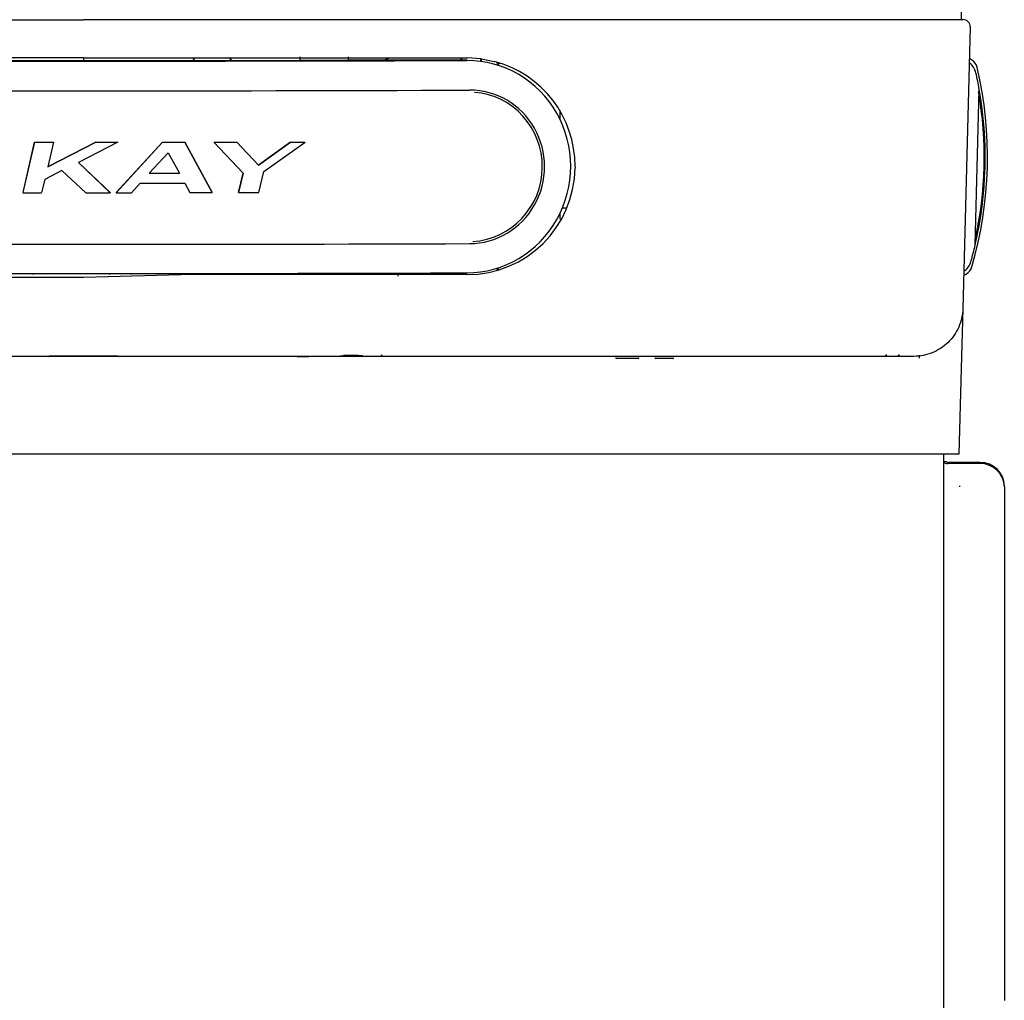
# Model space of a CAD drawing. Units: inches. Extents: x 1.4 to 16.2, y 1.2 to 10.1.
# Drawn here: x 1.9 to 2.6, y 7.6 to 8.3 of the extents above; entities that cross this region are included whole.
import ezdxf

# ---------------------------------------------------------------- set-up
doc = ezdxf.new("R2010")
doc.units = ezdxf.units.IN
doc.header["$MEASUREMENT"] = 0
for name, color, linetype in [('20', 7, 'Continuous'), ('Default', 7, 'Continuous'), ('DV1_20', 7, 'Continuous')]:
    doc.layers.add(name, color=color, linetype=linetype)

# ---------------------------------------------------------------- blocks, each defined once
blk = doc.blocks.new('Block84')
at = {"layer": '20', "color": 7, "linetype": 'Continuous'}
for p, q in [((0.275, 30.415), (9.254, 30.415)), ((0.285, 30.415), (9.254, 30.415)), ((18.223, 30.415), (9.254, 30.415)), ((18.233, 30.415), (9.254, 30.415)), ((18.305, 30.341), (18.23, 27.464)), ((9.254, 30.024), (5.336, 30.024)), ((9.254, 30.024), (13.171, 30.024)), ((10.375, 30.024), (10.374, 29.997)), ((10.758, 30.024), (10.758, 29.998)), ((11.463, 29.999), (11.462, 29.999)), ((11.463, 30.035), (11.463, 29.999)), ((11.957, 30), (11.463, 29.999)), ((11.957, 30), (11.957, 30.036)), ((11.958, 30), (11.957, 30)), ((13.166, 30.004), (11.958, 30)), ((13.106, 30.024), (13.106, 30.003)), ((13.166, 29.999), (13.166, 30.004)), ((13.166, 29.999), (13.166, 29.999)), ((13.171, 30.024), (13.172, 30.024)), ((13.308, 30.015), (13.172, 30.024)), ((13.308, 30.015), (13.316, 30.014)), ((13.316, 30.014), (13.447, 29.989)), ((13.486, 29.977), (13.486, 29.951)), ((18.32, 30.005), (18.297, 30.019)), ((18.356, 28.113), (18.397, 29.703)), ((14.116, 29.49), (14.116, 29.398)), ((8.753, 29.163), (8.635, 28.649)), ((8.636, 28.649), (8.753, 29.163)), ((8.753, 29.163), (8.753, 29.163)), ((9.38, 29.163), (8.889, 28.914)), ((8.948, 29.163), (8.889, 28.914)), ((8.889, 28.914), (9.38, 29.163)), ((8.948, 29.163), (8.948, 29.163)), ((9.604, 29.163), (9.201, 28.957)), ((9.38, 29.163), (9.38, 29.163)), ((9.587, 28.649), (10.06, 29.164)), ((10.06, 29.163), (9.587, 28.648)), ((9.604, 29.163), (9.604, 29.163)), ((10.06, 29.164), (10.06, 29.163)), ((10.286, 29.164), (10.567, 28.65)), ((10.286, 29.164), (10.286, 29.163)), ((10.567, 28.649), (10.286, 29.163)), ((10.584, 29.164), (10.584, 29.164)), ((10.584, 29.164), (10.883, 28.848)), ((10.82, 29.164), (11.041, 28.928)), ((10.82, 29.164), (10.82, 29.164)), ((11.041, 28.928), (10.82, 29.164)), ((11.041, 28.928), (11.368, 29.165)), ((11.368, 29.165), (11.041, 28.928)), ((11.094, 28.864), (11.515, 29.165)), ((11.368, 29.165), (11.368, 29.165)), ((11.515, 29.165), (11.515, 29.165)), ((9.925, 28.849), (10.117, 29.057)), ((10.117, 29.057), (10.233, 28.849)), ((9.527, 28.649), (9.201, 28.957)), ((9.201, 28.957), (9.527, 28.648)), ((14.224, 29.01), (14.223, 29.013)), ((9.032, 28.874), (8.859, 28.784)), ((9.278, 28.648), (9.032, 28.874)), ((11.041, 28.928), (11.041, 28.928)), ((11.042, 28.65), (11.094, 28.864)), ((14.271, 28.914), (14.271, 28.902)), ((8.859, 28.784), (8.824, 28.649)), ((10.837, 28.65), (10.882, 28.848)), ((10.883, 28.848), (10.837, 28.649)), ((8.635, 28.649), (8.636, 28.649)), ((9.527, 28.649), (9.527, 28.648)), ((9.587, 28.649), (9.587, 28.648)), ((9.742, 28.648), (9.831, 28.747)), ((10.288, 28.747), (10.339, 28.649)), ((10.567, 28.65), (10.567, 28.649)), ((10.837, 28.65), (10.837, 28.649)), ((14.177, 28.489), (14.141, 28.489)), ((14.116, 28.434), (14.116, 28.377)), ((13.486, 27.881), (13.486, 27.861)), ((9.254, 27.782), (5.331, 27.782)), ((8.741, 27.823), (8.741, 27.812)), ((8.868, 27.812), (8.868, 27.812)), ((10.373, 27.812), (9.254, 27.782)), ((9.523, 27.812), (9.523, 27.817)), ((9.64, 27.812), (9.64, 27.812)), ((9.741, 27.812), (9.741, 27.823)), ((10.355, 27.823), (10.355, 27.812)), ((13.171, 27.812), (10.373, 27.812)), ((10.777, 27.824), (10.778, 27.812)), ((11.479, 27.824), (12.102, 27.824)), ((12.263, 27.827), (12.26, 27.812)), ((12.461, 27.827), (12.461, 27.796)), ((12.462, 27.827), (12.462, 27.812)), ((12.917, 27.835), (12.918, 27.813)), ((13.06, 27.829), (13.063, 27.812)), ((13.087, 27.829), (13.087, 27.812)), ((13.166, 27.829), (13.166, 27.829)), ((18.239, 27.805), (18.263, 27.818)), ((18.23, 27.464), (18.214, 26.854)), ((8.894, 26.977), (7.097, 26.977)), ((8.934, 26.977), (8.894, 26.977)), ((9.573, 26.977), (8.934, 26.977)), ((9.613, 26.977), (9.573, 26.977)), ((11.411, 26.977), (9.613, 26.977)), ((11.435, 26.977), (11.411, 26.977)), ((12.074, 26.977), (11.435, 26.977)), ((12.058, 26.987), (11.906, 26.987)), ((12.114, 26.977), (12.074, 26.977)), ((17.73, 26.977), (12.114, 26.977)), ((14.915, 26.957), (14.695, 26.957)), ((15.134, 26.957), (15.096, 26.957)), ((15.269, 26.957), (15.134, 26.957)), ((17.787, 26.96), (17.787, 26.99)), ((18.214, 26.854), (18.191, 25.977)), ((17.695, 25.977), (0.813, 25.977)), ((18.191, 25.977), (17.695, 25.977)), ((18.032, 25.977), (18.032, 12.575)), ((18.032, 25.977), (18.032, 12.575)), ((18.032, 25.977), (18.032, 12.575)), ((18.065, 25.899), (18.032, 25.899)), ((18.404, 25.894), (18.08, 25.894)), ((18.404, 25.884), (18.08, 25.884)), ((18.2, 25.645), (18.2, 25.656)), ((18.654, 25.645), (18.654, 20.402))]:
    blk.add_line(p, q, dxfattribs=at)
for centre, radius, start, end in [((18.233, 30.343), 0.0721, 358.5, 90), ((9.331, 1105.497), 1075.504, 269.784463, 269.994432), ((9.347, 1114.536), 1084.539, 269.875464, 270.111743), ((9.366, 1102.279), 1072.287, 269.992524, 270.203059), ((117.214, 30.385), 107.96, 180.19413, 180.20687), ((11.994, 30.965), 1.014, 287.3321, 291.736), ((13.142, 28.917), 1.085, 72.0436, 77.4994), ((13.171, 28.924), 1.1, 359.5172, 75.4714), ((18.18, 29.831), 0.188, 12.429, 52.2399), ((18.255, 29.898), 0.125, 13.2313, 58.5), ((14.483, 29.011), 4, 343.7687, 13.2313), ((14.458, 29.011), 4, 9.9661, 12.429), ((14.458, 29.011), 4, 347.0339, 9.9661), ((14.452, 29.011), 3.996, 347.6086, 9.6711), ((18.388, 29.701), 0.01, 358.5, 9.9661), ((13.171, 28.912), 1.1, 270, 359.5172), ((14.458, 29.011), 3.99, 347.7514, 350.7958), ((14.458, 29.011), 4, 344.571, 347.0339), ((18.346, 28.116), 0.01, 347.0339, 358.5), ((18.132, 27.997), 0.188, 304.7601, 344.571), ((18.203, 27.928), 0.125, 298.5, 343.7687), ((9.326, 1101.891), 1074.068, 269.784395, 269.994645), ((9.362, 1103.094), 1075.271, 269.992743, 270.202695), ((8.894, 26.997), 0.02, 270, 308.1381), ((9.22, 111.234), 84.251, 269.80584, 270.02307), ((9.257, 148.932), 121.948, 269.9987, 270.14863), ((9.613, 26.997), 0.02, 233.015, 270), ((11.414, 28.73), 1.752, 269.8918, 270.6722), ((11.414, 51.418), 24.441, 270.0484, 271.5476), ((12.114, 26.997), 0.02, 219.6922, 270), ((12.306, 26.997), 0.015, 181, 270), ((14.695, 26.967), 0.01, 180, 270), ((14.915, 26.967), 0.01, 270, 0), ((15.096, 26.967), 0.01, 180, 270), ((15.269, 26.967), 0.01, 270, 0), ((17.438, 26.997), 0.015, 270, 358.8416), ((17.567, 26.997), 0.015, 270, 359)]:
    blk.add_arc(centre, radius, start, end, dxfattribs=at)
for centre, major_axis, ratio, start_param, end_param in [((9.198, 30.326), (-19.125, 0.003), 0.017452, 1.364715, 1.572255), ((9.198, 30.326), (19.125, -0.003), 0.017452, 4.713847, 4.921387), ((13.166, 28.914), (-0.089, -1.081), 0.97809, 0.083929, 3.225522), ((13.306, 29.995), (0.0025, 0.0198), 0.003728, 0, 1.570796), ((13.314, 29.994), (0.0026, 0.0198), 0.003732, 0, 1.570796), ((9.198, 30.025), (19.261, -0.003), 0.017452, 4.506308, 4.921387), ((13.194, 28.912), (-0.064, -0.781), 0.97809, 0.083929, 3.225522), ((13.191, 28.912), (-0.063, -0.76), 0.97809, 0.133468, 3.155382), ((9.198, 29.499), (-19.212, 0.003), 0.017452, 1.547649, 1.557771), ((9.198, 29.499), (-19.238, 0.003), 0.017452, 1.547683, 1.557791), ((9.198, 29.499), (19.212, -0.003), 0.017452, -1.561333, -1.549678), ((9.198, 29.499), (19.238, -0.003), 0.017452, -1.561344, -1.549705), ((9.198, 29.499), (19.212, -0.003), 0.017452, -1.525894, -1.514124), ((9.198, 29.499), (19.238, -0.003), 0.017452, -1.525954, -1.5142), ((9.198, 29.499), (19.212, -0.003), 0.017452, -1.498592, -1.486289), ((9.198, 29.499), (19.238, -0.003), 0.017452, -1.498689, -1.486403), ((9.198, 29.499), (19.212, -0.003), 0.017452, -1.457633, -1.449914), ((9.198, 29.499), (19.238, -0.003), 0.017452, -1.457786, -1.450079), ((9.198, 29.184), (19.205, -0.003), 0.017452, -1.532939, -1.516868), ((9.198, 29.184), (19.235, -0.003), 0.017452, -1.532995, -1.516949), ((9.198, 28.984), (-19.238, 0.003), 0.017452, 1.541555, 1.551359), ((9.198, 28.984), (19.238, -0.003), 0.017452, -1.566652, -1.553687), ((9.198, 28.984), (19.238, -0.003), 0.017452, -1.550568, -1.542501), ((9.198, 29.082), (19.236, -0.003), 0.017452, -1.537901, -1.51409), ((9.198, 28.984), (19.238, -0.003), 0.017452, -1.511439, -1.499574), ((9.198, 28.984), (19.238, -0.003), 0.017452, -1.485481, -1.474822), ((9.198, 28.458), (-19.261, 0.003), 0.017452, 1.364715, 1.779794), ((9.198, 28.157), (-19.125, 0.003), 0.017452, 1.364715, 1.572255), ((9.198, 28.157), (19.125, -0.003), 0.017452, 4.713847, 4.921387), ((9.573, 27.004), (-0.0001, 0.02), 0.000132, 3.139728, 3.303738), ((12.074, 27.006), (-0.0005, 0.02), 0.001436, 3.139057, 3.329873), ((18.08, 25.899), (0.0515, 0), 0.30209, 3.505543, 4.712389), ((18.08, 25.899), (0.0156, 0), 0.30209, 3.141593, 4.712389), ((18.404, 25.656), (0.25, 0), 0.953279, 0, 1.570796), ((18.404, 25.645), (-0.25, 0), 0.953279, 3.141593, 4.712389)]:
    blk.add_ellipse(centre, major_axis=major_axis, ratio=ratio, start_param=start_param, end_param=end_param, dxfattribs=at)
for points, knots in [([(10.382, 30.004), (10.382, 30.009), (10.383, 30.015), (10.385, 30.022), (10.387, 30.024), (10.389, 30.024)], [0, 0, 0, 0, 0.5, 0.5, 1, 1, 1, 1]), ([(10.743, 30.024), (10.746, 30.024), (10.747, 30.022), (10.75, 30.015), (10.751, 30.009), (10.751, 30.004)], [0, 0, 0, 0, 0.5, 0.5, 1, 1, 1, 1]), ([(13.114, 30.004), (13.114, 30.009), (13.114, 30.015), (13.117, 30.022), (13.119, 30.024), (13.121, 30.024)], [0, 0, 0, 0, 0.5, 0.5, 1, 1, 1, 1]), ([(13.471, 29.982), (13.473, 29.982), (13.475, 29.979), (13.477, 29.971), (13.478, 29.965), (13.478, 29.959)], [0, 0, 0, 0, 0.5, 0.5, 1, 1, 1, 1]), ([(13.478, 27.876), (13.478, 27.87), (13.477, 27.865), (13.475, 27.857), (13.473, 27.854), (13.471, 27.853)], [0, 0, 0, 0, 0.5, 0.5, 1, 1, 1, 1]), ([(13.1, 27.812), (13.098, 27.812), (13.097, 27.814), (13.094, 27.821), (13.094, 27.826), (13.094, 27.832)], [0, 0, 0, 0, 0.5, 0.5, 1, 1, 1, 1]), ([(18.23, 27.464), (18.228, 27.4), (18.214, 27.336), (18.162, 27.218), (18.125, 27.164), (18.033, 27.074), (17.978, 27.038), (17.859, 26.99), (17.794, 26.977), (17.73, 26.977)], [0, 0, 0, 0, 0.25, 0.25, 0.5, 0.5, 0.75, 0.75, 1, 1, 1, 1]), ([(8.902, 26.981), (8.902, 26.981), (8.902, 26.981), (8.903, 26.981), (8.906, 26.982), (8.912, 26.982), (8.921, 26.983), (8.931, 26.984), (8.936, 26.984), (8.937, 26.984)], [0, 0, 0, 0, 0.011105, 0.098611, 0.235375, 0.430261, 0.676288, 0.938939, 1, 1, 1, 1]), ([(9.573, 26.984), (9.578, 26.984), (9.585, 26.983), (9.596, 26.982), (9.602, 26.982), (9.605, 26.981), (9.605, 26.981), (9.605, 26.981), (9.604, 26.981)], [0, 0, 0, 0, 0.248344, 0.503201, 0.719115, 0.852262, 0.939189, 1, 1, 1, 1]), ([(12.074, 26.986), (12.078, 26.986), (12.086, 26.986), (12.096, 26.985), (12.102, 26.984), (12.104, 26.984), (12.104, 26.984), (12.104, 26.984)], [0, 0, 0, 0, 0.278834, 0.561877, 0.790999, 0.940885, 1, 1, 1, 1])]:
    blk.add_open_spline(points, degree=3, knots=knots, dxfattribs=at)
blk.add_open_spline([(13.486, 29.967), (13.492, 29.968), (13.498, 29.969), (13.505, 29.97)], degree=3, dxfattribs=at)
at = {"layer": 'Default', "color": 7, "linetype": 'Continuous'}
blk.add_line((18.213, 30.492), (18.213, 30.415), dxfattribs=at)
blk = doc.blocks.new('SE')
at = {"layer": 'DV1_20', "color": 7, "xscale": 0.06666666666666667, "yscale": 0.06666666666666667, "zscale": 0.06666666666666667}
blk.add_blockref('Block84', (1.37632, 6.24843), dxfattribs=at)

msp = doc.modelspace()

# ---------------------------------------------------------------- block references
at = {"layer": '20'}
msp.add_blockref('SE', (0, 0), dxfattribs=at)

doc.saveas('drawing.dxf')
